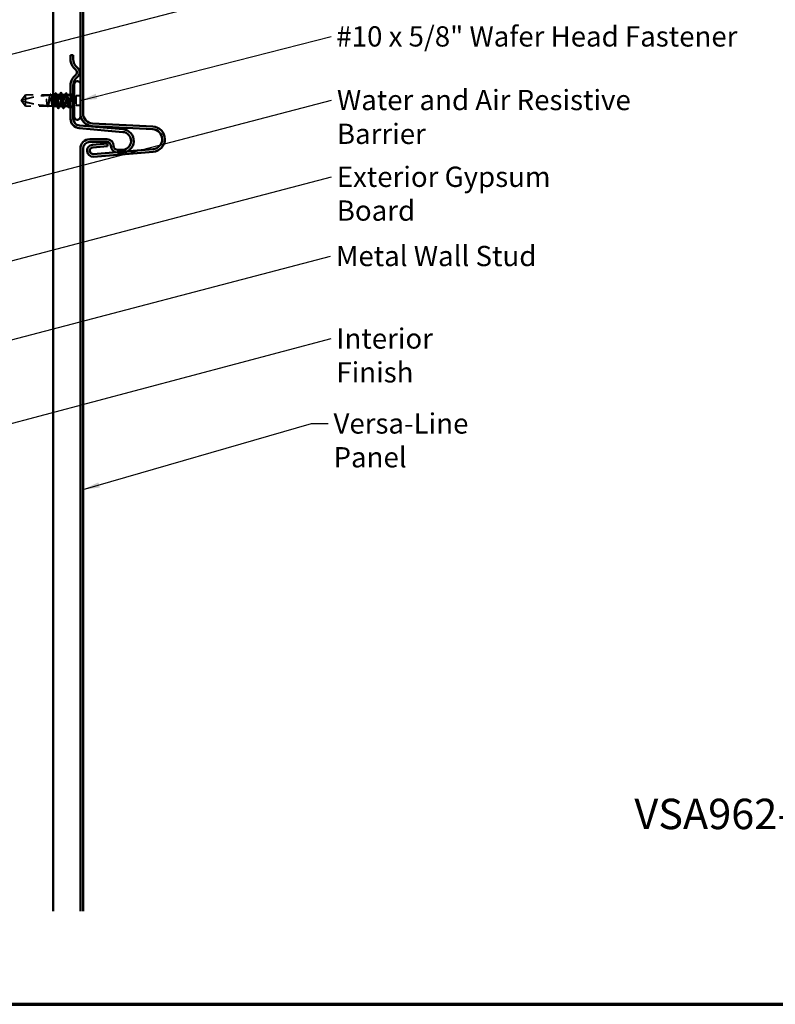
# Model space of a CAD drawing. Units: inches. Extents: x 0.6 to 33.4, y 0.6 to 21.4.
# Drawn here: x 12.4 to 21.4, y 0.6 to 12.3 of the extents above; entities that cross this region are included whole.
import ezdxf

# ---------------------------------------------------------------- set-up
doc = ezdxf.new("R2010")
doc.units = ezdxf.units.IN
doc.header["$LTSCALE"] = 2
doc.header["$MEASUREMENT"] = 0
doc.linetypes.add('DASHED', pattern=[0.2067, 0.1654, -0.0413])
doc.layers.get('0').update_dxf_attribs({"lineweight": 13})
for name, color, linetype, lineweight in [('Border (ANSI)', 7, 'Continuous', 70), ('Hidden (ANSI)', 7, 'DASHED', 35), ('Symbol (ANSI)', 7, 'Continuous', 25), ('Visible (ANSI)', 7, 'Continuous', 50)]:
    doc.layers.add(name, color=color, linetype=linetype, lineweight=lineweight)
doc.styles.add('Label Text (ANSI)', font='tahoma.ttf')
doc.styles.add('Note Text (ANSI)', font='tahoma.ttf')
doc.dimstyles.new('Default (ANSI)$7', dxfattribs={"dimscale": 2, "dimtxt": 0.12, "dimasz": 0.098425, "dimexe": 0.125, "dimexo": 0.0625, "dimgap": 0.031496, "dimtad": 0, "dimtih": 1, "dimtoh": 1, "dimrnd": 1e-08, "dimzin": 4, "dimdsep": 46, "dimtxsty": 'Note Text (ANSI)', "dimcen": 0.09, "dimdle": 0.393701, "dimclrd": 256, "dimclre": 256, "dimclrt": 256, "dimadec": 0, "dimazin": 1, "dimtfac": 1, "dimtofl": 0, "dimtmove": 0, "dimatfit": 3, "dimfxl": 1, "dimtolj": 1, "dimtzin": 4, "dimlwd": -1, "dimlwe": -1, "dimarcsym": 0})

# ---------------------------------------------------------------- blocks, each defined once
blk = doc.blocks.new('Borders ATAS A Border')
at = {"layer": 'Border (ANSI)'}
blk.add_line((0.3, 0.3), (16.7, 0.3), dxfattribs=at)

msp = doc.modelspace()

# ---------------------------------------------------------------- linework, layer by layer
at = {"layer": 'Hidden (ANSI)', "ltscale": 0.482849}
msp.add_line((13.14235, 11.49225), (13.14235, 11.13149), dxfattribs=at)
at = {"layer": 'Hidden (ANSI)', "ltscale": 0.079335}
for q in [(12.49135, 11.36725), (12.49135, 11.23225)]:
    msp.add_line((12.44235, 11.29975), q, dxfattribs=at)
at = {"layer": 'Hidden (ANSI)', "ltscale": 0.073451}
for p, q in [((12.49135, 11.36723), (12.44598, 11.30475)), ((12.49135, 11.23227), (12.44598, 11.29475))]:
    msp.add_line(p, q, dxfattribs=at)
at = {"layer": 'Hidden (ANSI)', "ltscale": 0.117252}
msp.add_line((12.49135, 11.36725), (12.49135, 11.28274), dxfattribs=at)
at = {"layer": 'Hidden (ANSI)', "ltscale": 0.277359}
msp.add_line((12.78269, 11.36725), (12.49135, 11.36725), dxfattribs=at)
at = {"layer": 'Hidden (ANSI)', "ltscale": 0.277148}
msp.add_line((12.78247, 11.36723), (12.49135, 11.36723), dxfattribs=at)
at = {"layer": 'Hidden (ANSI)', "ltscale": 0.023823}
msp.add_line((12.81735, 11.36723), (12.79223, 11.36723), dxfattribs=at)
at = {"layer": 'Hidden (ANSI)', "ltscale": 0.02738}
msp.add_line((12.82135, 11.36725), (12.7925, 11.36725), dxfattribs=at)
at = {"layer": 'Hidden (ANSI)', "ltscale": 0.001477}
for p, q in [((12.86157, 11.36725), (12.85991, 11.36725)), ((12.99703, 11.23225), (12.99537, 11.23225))]:
    msp.add_line(p, q, dxfattribs=at)
at = {"layer": 'Hidden (ANSI)', "ltscale": 0.001241}
msp.add_line((12.926, 11.36725), (12.92459, 11.36725), dxfattribs=at)
at = {"layer": 'Hidden (ANSI)', "ltscale": 0.001023}
msp.add_line((12.98505, 11.36725), (12.98387, 11.36725), dxfattribs=at)
at = {"layer": 'Hidden (ANSI)', "ltscale": 0.005028}
msp.add_line((13.03074, 11.36725), (13.02535, 11.36725), dxfattribs=at)
at = {"layer": 'Hidden (ANSI)', "color": 5, "ltscale": 0.030375, "true_color": 0x0000ff}
for p, q in [((13.02535, 11.34301), (13.05735, 11.34301)), ((13.02535, 11.21801), (13.05735, 11.21801))]:
    msp.add_line(p, q, dxfattribs=at)
at = {"layer": 'Hidden (ANSI)', "ltscale": 0.004088}
msp.add_line((13.04485, 11.36725), (13.04045, 11.36725), dxfattribs=at)
at = {"layer": 'Hidden (ANSI)', "ltscale": 0.049422}
for p, q in [((13.14235, 11.35763), (13.09035, 11.35763)), ((13.14235, 11.35484), (13.09035, 11.35484)), ((13.14235, 11.24466), (13.09035, 11.24466)), ((13.14235, 11.24188), (13.09035, 11.24188))]:
    msp.add_line(p, q, dxfattribs=at)
at = {"layer": 'Hidden (ANSI)', "ltscale": 0.107515}
for p, q in [((13.09035, 11.35763), (13.09035, 11.24466)), ((13.09035, 11.24466), (13.09035, 11.24188))]:
    msp.add_line(p, q, dxfattribs=at)
at = {"layer": 'Hidden (ANSI)', "ltscale": 0.082915}
msp.add_line((12.49135, 11.28274), (12.49135, 11.23227), dxfattribs=at)
at = {"layer": 'Hidden (ANSI)', "ltscale": 0.250203}
msp.add_line((12.75418, 11.23227), (12.49135, 11.23227), dxfattribs=at)
at = {"layer": 'Hidden (ANSI)', "ltscale": 0.001485}
msp.add_line((12.49135, 11.23227), (12.49135, 11.23225), dxfattribs=at)
at = {"layer": 'Hidden (ANSI)', "ltscale": 0.250414}
msp.add_line((12.7544, 11.23225), (12.49135, 11.23225), dxfattribs=at)
at = {"layer": 'Hidden (ANSI)', "ltscale": 0.049651}
msp.add_line((12.81076, 11.23227), (12.75852, 11.23227), dxfattribs=at)
at = {"layer": 'Hidden (ANSI)', "ltscale": 0.04961}
msp.add_line((12.81099, 11.23225), (12.75879, 11.23225), dxfattribs=at)
at = {"layer": 'Hidden (ANSI)', "ltscale": 0.001044}
msp.add_line((12.86759, 11.23225), (12.86639, 11.23225), dxfattribs=at)
at = {"layer": 'Hidden (ANSI)', "ltscale": 0.001262}
msp.add_line((12.92962, 11.23225), (12.92819, 11.23225), dxfattribs=at)
at = {"layer": 'Hidden (ANSI)', "ltscale": 0.018471}
msp.add_line((13.04485, 11.23225), (13.02535, 11.23225), dxfattribs=at)
at = {"layer": 'Hidden (ANSI)', "ltscale": 0.006581}
msp.add_arc((13.10735, 11.49225), 0.035, 0, 11.484817, dxfattribs=at)
at = {"layer": 'Hidden (ANSI)', "ltscale": 0.012522}
for centre, start, end in [((13.04485, 11.38975), 270, 303.748989), ((13.04485, 11.20975), 56.251011, 90)]:
    msp.add_arc(centre, 0.0225, start, end, dxfattribs=at)
at = {"layer": 'Hidden (ANSI)', "ltscale": 0.323487}
msp.add_ellipse((12.81235, 10.16665), major_axis=(1.19594, 0), ratio=0.99969596, start_param=1.59803807, end_param=1.88214655, dxfattribs=at)
at = {"layer": 'Hidden (ANSI)', "ltscale": 0.016643}
msp.add_ellipse((12.81235, 10.16665), major_axis=(1.19594, 0), ratio=0.99969596, start_param=1.57079633, end_param=1.5854967, dxfattribs=at)
at = {"layer": 'Hidden (ANSI)', "ltscale": 0.00738}
msp.add_ellipse((12.81235, 11.36723), major_axis=(0.005, 0), ratio=0.99969596, start_param=4.71238898, end_param=6.28318531, dxfattribs=at)
at = {"layer": 'Hidden (ANSI)', "ltscale": 0.295984}
msp.add_ellipse((12.81235, 12.43285), major_axis=(-1.19594, 0), ratio=0.99969596, start_param=1.2594461, end_param=1.51940764, dxfattribs=at)
at = {"layer": 'Hidden (ANSI)', "ltscale": 0.044437}
msp.add_ellipse((12.81235, 12.43285), major_axis=(-1.19594, 0), ratio=0.99969596, start_param=1.52829321, end_param=1.56739655, dxfattribs=at)
at = {"layer": 'Hidden (ANSI)', "ltscale": 0.000589682}
msp.add_ellipse((12.88035, 11.20828), major_axis=(-0.000926, 0.000377), ratio=0.9997825, start_param=0.84660583, end_param=1.57079633, dxfattribs=at)
at = {"layer": 'Hidden (ANSI)', "ltscale": 0.000741745}
msp.add_ellipse((12.94235, 11.20828), major_axis=(-0.000896, -0.000444), ratio=0.99981569, start_param=0, end_param=0.8838626, dxfattribs=at)
at = {"layer": 'Hidden (ANSI)', "ltscale": 0.076677}
for points, knots in [([(12.49135, 11.31676), (12.48326, 11.31478), (12.47547, 11.31278), (12.4637, 11.30963), (12.45981, 11.30857), (12.45403, 11.30696), (12.45214, 11.30643), (12.44941, 11.30566), (12.44853, 11.30541), (12.4473, 11.30507), (12.44691, 11.30497), (12.44626, 11.3048), (12.44598, 11.30473), (12.44598, 11.30475)], [1.771349165, 1.771349165, 1.771349165, 1.771349165, 1.893516244, 1.893516244, 1.956633453, 1.956633453, 1.988192057, 1.988192057, 2.003971359, 2.003971359, 2.01186101, 2.01186101, 2.019750661, 2.019750661, 2.019750661, 2.019750661]), ([(12.49135, 11.28274), (12.48326, 11.28473), (12.47546, 11.28673), (12.4637, 11.28988), (12.4598, 11.29094), (12.45403, 11.29255), (12.45214, 11.29307), (12.44941, 11.29384), (12.44852, 11.29409), (12.4473, 11.29443), (12.44691, 11.29454), (12.44626, 11.29471), (12.44598, 11.29478), (12.44598, 11.29475)], [1.771194737, 1.771194737, 1.771194737, 1.771194737, 1.893370814, 1.893370814, 1.956483175, 1.956483175, 1.988039355, 1.988039355, 2.003817445, 2.003817445, 2.01170649, 2.01170649, 2.019595535, 2.019595535, 2.019595535, 2.019595535])]:
    msp.add_open_spline(points, degree=3, knots=knots, dxfattribs=at)
at = {"layer": 'Hidden (ANSI)', "ltscale": 0.279938}
msp.add_open_spline([(12.49135, 11.31676), (12.5324, 11.32828), (12.57529, 11.33796), (12.67238, 11.35428), (12.72667, 11.35956), (12.77882, 11.36111)], degree=3, knots=[3.501645957, 3.501645957, 3.501645957, 3.501645957, 3.813377494, 3.813377494, 4.202869833, 4.202869833, 4.202869833, 4.202869833], dxfattribs=at)
at = {"layer": 'Hidden (ANSI)', "ltscale": 0.041548}
msp.add_open_spline([(12.74083, 11.29545), (12.7399, 11.30236), (12.73925, 11.30783), (12.73871, 11.31288), (12.73857, 11.31433), (12.7385, 11.31558), (12.73847, 11.3161), (12.73849, 11.31657), (12.7385, 11.31668), (12.73852, 11.31678), (12.73853, 11.31681), (12.73854, 11.31683), (12.73855, 11.31683), (12.73856, 11.31684), (12.73856, 11.31684), (12.73857, 11.31684), (12.73857, 11.31684), (12.73858, 11.31684), (12.73858, 11.31684), (12.73859, 11.31683), (12.7386, 11.31683), (12.73861, 11.31681), (12.73863, 11.3168), (12.73867, 11.31672), (12.73871, 11.31664), (12.73889, 11.31615), (12.73909, 11.31531), (12.74003, 11.31097), (12.74123, 11.3042), (12.74262, 11.29545)], degree=3, knots=[0, 0, 0, 0, 0.053244777, 0.053244777, 0.082548328, 0.082548328, 0.088507497, 0.088507497, 0.090334286, 0.090334286, 0.091006282, 0.091006282, 0.09122351, 0.09122351, 0.091361193, 0.091361193, 0.091481917, 0.091481917, 0.091626087, 0.091626087, 0.091877733, 0.091877733, 0.092488207, 0.092488207, 0.094638156, 0.094638156, 0.106239995, 0.106239995, 0.140409948, 0.140409948, 0.140409948, 0.140409948], dxfattribs=at)
at = {"layer": 'Hidden (ANSI)', "ltscale": 0.177354}
msp.add_open_spline([(12.77882, 11.36111), (12.77766, 11.35749), (12.77652, 11.35239), (12.77418, 11.33962), (12.773, 11.33204), (12.77064, 11.31546), (12.76947, 11.30663), (12.7671, 11.2889), (12.76593, 11.28018), (12.76356, 11.264), (12.76239, 11.25671), (12.76002, 11.24454), (12.75885, 11.23979), (12.7565, 11.23354), (12.75534, 11.23206), (12.75418, 11.23227)], degree=3, knots=[1.705756323, 1.705756323, 1.705756323, 1.705756323, 1.772473945, 1.772473945, 1.84064602, 1.84064602, 1.908818095, 1.908818095, 1.97699017, 1.97699017, 2.045162245, 2.045162245, 2.113334319, 2.113334319, 2.18056466, 2.18056466, 2.18056466, 2.18056466], dxfattribs=at)
at = {"layer": 'Hidden (ANSI)', "ltscale": 0.178551}
msp.add_open_spline([(12.75852, 11.23227), (12.75886, 11.23222), (12.7592, 11.23227), (12.76096, 11.23304), (12.76236, 11.23542), (12.76519, 11.24339), (12.76659, 11.24891), (12.76942, 11.26239), (12.77082, 11.27021), (12.77365, 11.28712), (12.77505, 11.29605), (12.77788, 11.3138), (12.77928, 11.32245), (12.78211, 11.33831), (12.78351, 11.34537), (12.78595, 11.3553), (12.78696, 11.35873), (12.78797, 11.36134)], degree=3, knots=[0.258193444, 0.258193444, 0.258193444, 0.258193444, 0.27469436, 0.27469436, 0.34336795, 0.34336795, 0.41204154, 0.41204154, 0.48071513, 0.48071513, 0.54938872, 0.54938872, 0.61806231, 0.61806231, 0.6867359, 0.6867359, 0.736206521, 0.736206521, 0.736206521, 0.736206521], dxfattribs=at)
at = {"layer": 'Hidden (ANSI)', "ltscale": 0.025319}
msp.add_open_spline([(12.77978, 11.36179), (12.77968, 11.36177), (12.77959, 11.36175), (12.77932, 11.36169), (12.77915, 11.36165), (12.77871, 11.36153), (12.77854, 11.36144), (12.77844, 11.36127), (12.77856, 11.36119), (12.77882, 11.36111)], degree=3, knots=[0.0000867972, 0.0000867972, 0.0000867972, 0.0000867972, 0.0051731147, 0.0051731147, 0.0160272506, 0.0160272506, 0.0406277883, 0.0406277883, 0.0681358535, 0.0681358535, 0.0681358535, 0.0681358535], dxfattribs=at)
at = {"layer": 'Hidden (ANSI)', "ltscale": 0.012161}
msp.add_open_spline([(12.77849, 11.36136), (12.78045, 11.36518), (12.78241, 11.369), (12.78436, 11.37282)], degree=3, dxfattribs=at)
at = {"layer": 'Hidden (ANSI)', "ltscale": 0.005685}
msp.add_open_spline([(12.78247, 11.36723), (12.78178, 11.36584), (12.78109, 11.36445), (12.78019, 11.36264), (12.77999, 11.36221), (12.77978, 11.36179)], degree=3, knots=[0.0228032499, 0.0228032499, 0.0228032499, 0.0228032499, 0.0346409815, 0.0346409815, 0.0382326609, 0.0382326609, 0.0382326609, 0.0382326609], dxfattribs=at)
at = {"layer": 'Hidden (ANSI)', "ltscale": 0.178496}
msp.add_open_spline([(12.80727, 11.23791), (12.80725, 11.23798), (12.80723, 11.23805), (12.80602, 11.24174), (12.80485, 11.24692), (12.80248, 11.25981), (12.80131, 11.26739), (12.79894, 11.28396), (12.79777, 11.29278), (12.7954, 11.31051), (12.79423, 11.31924), (12.79187, 11.33543), (12.79069, 11.34273), (12.78833, 11.35491), (12.78716, 11.35967), (12.7848, 11.36595), (12.78364, 11.36745), (12.78247, 11.36723)], degree=3, knots=[1.1575669, 1.1575669, 1.1575669, 1.1575669, 1.158925272, 1.158925272, 1.227097347, 1.227097347, 1.295269422, 1.295269422, 1.363441496, 1.363441496, 1.431613571, 1.431613571, 1.499785646, 1.499785646, 1.567957721, 1.567957721, 1.635423518, 1.635423518, 1.635423518, 1.635423518], dxfattribs=at)
at = {"layer": 'Hidden (ANSI)', "ltscale": 0.037727}
msp.add_open_spline([(12.78436, 11.37282), (12.78499, 11.37405), (12.78562, 11.37496), (12.78726, 11.37601), (12.78836, 11.37601), (12.78999, 11.37499), (12.79062, 11.37411), (12.79123, 11.37291)], degree=3, knots=[0, 0, 0, 0, 0.034454224, 0.034454224, 0.066869881, 0.066869881, 0.100735614, 0.100735614, 0.100735614, 0.100735614], dxfattribs=at)
at = {"layer": 'Hidden (ANSI)', "ltscale": 0.025608}
msp.add_open_spline([(12.78797, 11.36134), (12.79024, 11.36155), (12.79206, 11.36174), (12.79377, 11.36196), (12.79409, 11.362), (12.79452, 11.36207), (12.79465, 11.36209), (12.79477, 11.3621)], degree=3, knots=[0.0431744556, 0.0431744556, 0.0431744556, 0.0431744556, 0.1039703573, 0.1039703573, 0.119122684, 0.119122684, 0.1261871244, 0.1261871244, 0.1261871244, 0.1261871244], dxfattribs=at)
at = {"layer": 'Hidden (ANSI)', "ltscale": 0.023128}
msp.add_open_spline([(12.78797, 11.36134), (12.79616, 11.36152), (12.80429, 11.36161), (12.81235, 11.36161)], degree=3, dxfattribs=at)
at = {"layer": 'Hidden (ANSI)', "ltscale": 0.009436}
msp.add_open_spline([(12.79123, 11.37291), (12.79276, 11.36995), (12.79429, 11.36698), (12.79583, 11.36402)], degree=3, dxfattribs=at)
at = {"layer": 'Hidden (ANSI)', "ltscale": 0.176562}
msp.add_open_spline([(12.79223, 11.36723), (12.79262, 11.36729), (12.793, 11.36722), (12.7948, 11.36628), (12.7962, 11.3638), (12.79903, 11.35562), (12.80043, 11.35), (12.80326, 11.33638), (12.80466, 11.3285), (12.80749, 11.31152), (12.80889, 11.30258), (12.81172, 11.28485), (12.81313, 11.27623), (12.81595, 11.26048), (12.81736, 11.25349), (12.81963, 11.24434), (12.82049, 11.2414), (12.82135, 11.23904)], degree=3, knots=[0.805340742, 0.805340742, 0.805340742, 0.805340742, 0.82408308, 0.82408308, 0.892756671, 0.892756671, 0.961430261, 0.961430261, 1.030103851, 1.030103851, 1.098777441, 1.098777441, 1.167451031, 1.167451031, 1.236124621, 1.236124621, 1.278027348, 1.278027348, 1.278027348, 1.278027348], dxfattribs=at)
at = {"layer": 'Hidden (ANSI)', "ltscale": 0.005351}
msp.add_open_spline([(12.79477, 11.3621), (12.79461, 11.36242), (12.79446, 11.36274), (12.79361, 11.36445), (12.79292, 11.36584), (12.79223, 11.36723)], degree=3, knots=[0.0319407455, 0.0319407455, 0.0319407455, 0.0319407455, 0.0346409815, 0.0346409815, 0.0464787131, 0.0464787131, 0.0464787131, 0.0464787131], dxfattribs=at)
at = {"layer": 'Hidden (ANSI)', "ltscale": 0.205242}
msp.add_open_spline([(12.83928, 11.36725), (12.8392, 11.36725), (12.83912, 11.36725), (12.83786, 11.367), (12.83669, 11.36502), (12.83432, 11.35781), (12.83315, 11.35264), (12.83079, 11.33977), (12.82961, 11.3322), (12.82725, 11.31564), (12.82608, 11.30682), (12.82371, 11.28909), (12.82254, 11.28035), (12.82017, 11.26416), (12.819, 11.25685), (12.81663, 11.24465), (12.81546, 11.23988), (12.8131, 11.23356), (12.81194, 11.23206), (12.81076, 11.23227)], degree=3, knots=[0.540873058, 0.540873058, 0.540873058, 0.540873058, 0.545376599, 0.545376599, 0.613548673, 0.613548673, 0.681720748, 0.681720748, 0.749892823, 0.749892823, 0.818064898, 0.818064898, 0.886236973, 0.886236973, 0.954409047, 0.954409047, 1.022581122, 1.022581122, 1.090282361, 1.090282361, 1.090282361, 1.090282361], dxfattribs=at)
at = {"layer": 'Hidden (ANSI)', "ltscale": 0.02649}
msp.add_open_spline([(12.81235, 11.36161), (12.81262, 11.36161), (12.81289, 11.36163), (12.81338, 11.36171), (12.81361, 11.36177), (12.81426, 11.36198), (12.81461, 11.36217), (12.81694, 11.36363), (12.81703, 11.36489), (12.8174, 11.36664), (12.81735, 11.36713), (12.81735, 11.36723)], degree=3, knots=[-0.0693339876, -0.0693339876, -0.0693339876, -0.0693339876, -0.0672504929, -0.0672504929, -0.0651669983, -0.0651669983, -0.061000009, -0.061000009, -0.0305000045, -0.0305000045, 0, 0, 0, 0], dxfattribs=at)
at = {"layer": 'Hidden (ANSI)', "ltscale": 0.224606}
msp.add_open_spline([(12.8262, 11.23225), (12.82655, 11.23225), (12.82689, 11.23236), (12.82865, 11.23342), (12.83005, 11.23601), (12.83288, 11.24439), (12.83428, 11.2501), (12.83711, 11.26387), (12.83851, 11.2718), (12.84134, 11.28885), (12.84274, 11.2978), (12.84557, 11.3155), (12.84697, 11.32409), (12.8498, 11.33974), (12.8512, 11.34665), (12.85403, 11.35784), (12.85543, 11.36201), (12.85826, 11.36703), (12.85966, 11.36782), (12.8618, 11.36636), (12.86252, 11.36541), (12.86324, 11.36402)], degree=3, knots=[1.356784883, 1.356784883, 1.356784883, 1.356784883, 1.373471801, 1.373471801, 1.442145391, 1.442145391, 1.510818981, 1.510818981, 1.579492571, 1.579492571, 1.648166161, 1.648166161, 1.716839751, 1.716839751, 1.785513341, 1.785513341, 1.854186931, 1.854186931, 1.922860521, 1.922860521, 1.958010575, 1.958010575, 1.958010575, 1.958010575], dxfattribs=at)
at = {"layer": 'Hidden (ANSI)', "ltscale": 0.002388}
for points in [[(12.83691, 11.36493), (12.83731, 11.3657), (12.8377, 11.36648), (12.8381, 11.36725)], [(12.95794, 11.23458), (12.95755, 11.2338), (12.95715, 11.23303), (12.95675, 11.23225)], [(13.01453, 11.23458), (13.01413, 11.2338), (13.01374, 11.23303), (13.01334, 11.23225)]]:
    msp.add_open_spline(points, degree=3, dxfattribs=at)
at = {"layer": 'Hidden (ANSI)', "ltscale": 0.205035}
msp.add_open_spline([(12.89859, 11.36688), (12.89677, 11.36692), (12.89495, 11.36371), (12.89313, 11.35715), (12.8891, 11.34267), (12.88508, 11.31283), (12.88105, 11.28588), (12.87703, 11.25894), (12.873, 11.23676), (12.86898, 11.23291), (12.86844, 11.2324), (12.86789, 11.23218), (12.86735, 11.23227)], degree=3, knots=[3.1169329, 3.1169329, 3.1169329, 3.1169329, 3.67103045, 3.67103045, 3.67103045, 4.89470726, 4.89470726, 4.89470726, 6.11838408, 6.11838408, 6.11838408, 6.28318531, 6.28318531, 6.28318531, 6.28318531], dxfattribs=at)
at = {"layer": 'Hidden (ANSI)', "ltscale": 0.222012}
msp.add_open_spline([(12.89359, 11.23226), (12.89754, 11.23232), (12.90148, 11.2501), (12.90543, 11.27523), (12.90945, 11.30088), (12.91348, 11.33242), (12.9175, 11.35055), (12.92081, 11.36545), (12.92412, 11.37045), (12.92743, 11.36436)], degree=3, knots=[-6.25852556, -6.25852556, -6.25852556, -6.25852556, -5.05950849, -5.05950849, -5.05950849, -3.83583168, -3.83583168, -3.83583168, -2.82986306, -2.82986306, -2.82986306, -2.82986306], dxfattribs=at)
at = {"layer": 'Hidden (ANSI)', "ltscale": 0.00286}
for points in [[(12.89576, 11.36449), (12.89624, 11.36541), (12.89671, 11.36633), (12.89719, 11.36725)], [(12.89643, 11.23502), (12.89595, 11.23409), (12.89548, 11.23317), (12.895, 11.23225)]]:
    msp.add_open_spline(points, degree=3, dxfattribs=at)
at = {"layer": 'Hidden (ANSI)', "ltscale": 0.205993}
msp.add_open_spline([(12.96332, 11.36725), (12.9623, 11.36725), (12.96127, 11.36632), (12.95883, 11.36196), (12.95742, 11.35778), (12.95459, 11.34656), (12.95319, 11.33964), (12.95036, 11.32398), (12.94896, 11.31538), (12.94613, 11.29767), (12.94473, 11.28873), (12.9419, 11.27169), (12.9405, 11.26376), (12.93767, 11.25001), (12.93627, 11.24432), (12.93394, 11.23743), (12.93302, 11.23539), (12.93119, 11.23273), (12.93027, 11.23213), (12.92935, 11.23227)], degree=3, knots=[1.323406963, 1.323406963, 1.323406963, 1.323406963, 1.373471801, 1.373471801, 1.442145391, 1.442145391, 1.510818981, 1.510818981, 1.579492571, 1.579492571, 1.648166161, 1.648166161, 1.716839751, 1.716839751, 1.785513341, 1.785513341, 1.830108883, 1.830108883, 1.874704425, 1.874704425, 1.874704425, 1.874704425], dxfattribs=at)
at = {"layer": 'Hidden (ANSI)', "ltscale": 0.220712}
msp.add_open_spline([(12.95557, 11.23225), (12.95668, 11.23225), (12.95778, 11.23379), (12.96007, 11.23997), (12.96124, 11.24476), (12.96361, 11.25699), (12.96478, 11.26432), (12.96715, 11.28053), (12.96832, 11.28927), (12.97069, 11.307), (12.97186, 11.31582), (12.97423, 11.33236), (12.9754, 11.33992), (12.97776, 11.35276), (12.97894, 11.35791), (12.9813, 11.36508), (12.98247, 11.36703), (12.98452, 11.36739), (12.98538, 11.36661), (12.98624, 11.36493)], degree=3, knots=[0.004267864, 0.004267864, 0.004267864, 0.004267864, 0.068172075, 0.068172075, 0.13634415, 0.13634415, 0.204516224, 0.204516224, 0.272688299, 0.272688299, 0.340860374, 0.340860374, 0.409032449, 0.409032449, 0.477204524, 0.477204524, 0.545376599, 0.545376599, 0.595110003, 0.595110003, 0.595110003, 0.595110003], dxfattribs=at)
at = {"layer": 'Hidden (ANSI)', "ltscale": 0.003367}
for points in [[(12.95999, 11.36402), (12.96055, 11.3651), (12.96111, 11.36618), (12.96167, 11.36725)], [(12.82954, 11.23548), (12.82898, 11.23441), (12.82842, 11.23333), (12.82786, 11.23225)]]:
    msp.add_open_spline(points, degree=3, dxfattribs=at)
at = {"layer": 'Hidden (ANSI)', "ltscale": 0.31024}
msp.add_open_spline([(13.04485, 11.31679), (13.04344, 11.3254), (13.04204, 11.33349), (13.03921, 11.34766), (13.03781, 11.35362), (13.03498, 11.36257), (13.03357, 11.36548), (13.03075, 11.36784), (13.02934, 11.36726), (13.02651, 11.36265), (13.02511, 11.35867), (13.02228, 11.34782), (13.02088, 11.34105), (13.01805, 11.3256), (13.01665, 11.31708), (13.01382, 11.29942), (13.01242, 11.29046), (13.00959, 11.27329), (13.00819, 11.26526), (13.00536, 11.25122), (13.00396, 11.24536), (13.00113, 11.2366), (12.99973, 11.2338), (12.9969, 11.23167), (12.9955, 11.23237), (12.99396, 11.235), (12.99383, 11.23523), (12.9937, 11.23548)], degree=3, knots=[0, 0, 0, 0, 0.06867359, 0.06867359, 0.13734718, 0.13734718, 0.20602077, 0.20602077, 0.27469436, 0.27469436, 0.34336795, 0.34336795, 0.41204154, 0.41204154, 0.48071513, 0.48071513, 0.54938872, 0.54938872, 0.61806231, 0.61806231, 0.6867359, 0.6867359, 0.75540949, 0.75540949, 0.82408308, 0.82408308, 0.830360337, 0.830360337, 0.830360337, 0.830360337], dxfattribs=at)
at = {"layer": 'Hidden (ANSI)', "ltscale": 0.235313}
msp.add_open_spline([(13.01216, 11.23225), (13.01328, 11.23225), (13.01438, 11.23381), (13.01668, 11.24006), (13.01786, 11.24487), (13.02022, 11.25714), (13.02139, 11.26447), (13.02376, 11.28071), (13.02493, 11.28945), (13.0273, 11.30718), (13.02847, 11.316), (13.03084, 11.33253), (13.03201, 11.34007), (13.03438, 11.35287), (13.03555, 11.358), (13.03791, 11.36513), (13.03909, 11.36706), (13.04103, 11.36736), (13.04179, 11.36674), (13.04332, 11.36409), (13.04409, 11.36205), (13.04485, 11.35936)], degree=3, knots=[1.094549748, 1.094549748, 1.094549748, 1.094549748, 1.158925272, 1.158925272, 1.227097347, 1.227097347, 1.295269422, 1.295269422, 1.363441496, 1.363441496, 1.431613571, 1.431613571, 1.499785646, 1.499785646, 1.567957721, 1.567957721, 1.636129796, 1.636129796, 1.680201881, 1.680201881, 1.724273966, 1.724273966, 1.724273966, 1.724273966], dxfattribs=at)
at = {"layer": 'Hidden (ANSI)', "ltscale": 0.009341}
msp.add_open_spline([(13.0274, 11.36402), (13.02893, 11.36695), (13.03045, 11.36989), (13.03196, 11.37283)], degree=3, dxfattribs=at)
at = {"layer": 'Hidden (ANSI)', "ltscale": 0.037726}
msp.add_open_spline([(13.03196, 11.37283), (13.03259, 11.37406), (13.03324, 11.37496), (13.03492, 11.37595), (13.03601, 11.37589), (13.0376, 11.37483), (13.03822, 11.37394), (13.03884, 11.37273)], degree=3, knots=[0, 0, 0, 0, 0.034987041, 0.034987041, 0.067152954, 0.067152954, 0.100734156, 0.100734156, 0.100734156, 0.100734156], dxfattribs=at)
at = {"layer": 'Hidden (ANSI)', "ltscale": 0.008246}
msp.add_open_spline([(13.03884, 11.37273), (13.04016, 11.37013), (13.04149, 11.36753), (13.04282, 11.36493)], degree=3, dxfattribs=at)
at = {"layer": 'Hidden (ANSI)', "ltscale": 0.105271}
msp.add_open_spline([(13.04485, 11.35936), (13.04613, 11.35488), (13.04733, 11.34875), (13.04953, 11.33485), (13.05051, 11.32752), (13.05243, 11.31154), (13.05336, 11.30301), (13.05495, 11.28792), (13.05562, 11.28146), (13.05663, 11.27161), (13.05699, 11.26809), (13.05735, 11.2647)], degree=3, knots=[0, 0, 0, 0, 0.073437983, 0.073437983, 0.137291237, 0.137291237, 0.202952553, 0.202952553, 0.252945191, 0.252945191, 0.281820134, 0.281820134, 0.281820134, 0.281820134], dxfattribs=at)
at = {"layer": 'Hidden (ANSI)', "ltscale": 0.065826}
msp.add_open_spline([(13.05735, 11.25195), (13.05561, 11.25851), (13.05343, 11.26806), (13.04986, 11.28705), (13.04866, 11.29394), (13.04658, 11.30624), (13.04571, 11.31158), (13.04485, 11.31679)], degree=3, knots=[0.002890237, 0.002890237, 0.002890237, 0.002890237, 0.062011797, 0.062011797, 0.094442965, 0.094442965, 0.119648935, 0.119648935, 0.119648935, 0.119648935], dxfattribs=at)
at = {"layer": 'Hidden (ANSI)', "ltscale": 0.252506}
msp.add_open_spline([(12.49135, 11.28274), (12.5324, 11.27123), (12.57529, 11.26155), (12.66257, 11.24688), (12.70694, 11.24197), (12.75016, 11.23961)], degree=3, knots=[3.501645957, 3.501645957, 3.501645957, 3.501645957, 3.813377494, 3.813377494, 4.131996124, 4.131996124, 4.131996124, 4.131996124], dxfattribs=at)
at = {"layer": 'Hidden (ANSI)', "ltscale": 0.067077}
msp.add_open_spline([(12.75016, 11.23961), (12.74912, 11.24313), (12.74809, 11.24783), (12.74601, 11.25918), (12.74498, 11.26574), (12.7429, 11.28004), (12.74187, 11.28767), (12.74083, 11.29545)], degree=3, knots=[2.258027621, 2.258027621, 2.258027621, 2.258027621, 2.317850544, 2.317850544, 2.37777553, 2.37777553, 2.437700516, 2.437700516, 2.437700516, 2.437700516], dxfattribs=at)
at = {"layer": 'Hidden (ANSI)', "ltscale": 0.067737}
msp.add_open_spline([(12.74262, 11.29545), (12.74404, 11.28657), (12.74544, 11.27789), (12.74827, 11.26192), (12.74967, 11.25479), (12.75199, 11.24517), (12.7529, 11.24197), (12.7538, 11.23941)], degree=3, knots=[0, 0, 0, 0, 0.06867359, 0.06867359, 0.13734718, 0.13734718, 0.181526449, 0.181526449, 0.181526449, 0.181526449], dxfattribs=at)
at = {"layer": 'Hidden (ANSI)', "ltscale": 0.027742}
msp.add_open_spline([(12.75092, 11.23885), (12.75084, 11.23887), (12.75077, 11.23888), (12.75054, 11.23894), (12.7504, 11.23897), (12.74988, 11.23911), (12.74966, 11.23921), (12.74953, 11.23942), (12.74973, 11.23952), (12.75016, 11.23961)], degree=3, knots=[0.0000868575, 0.0000868575, 0.0000868575, 0.0000868575, 0.0040193493, 0.0040193493, 0.0126880325, 0.0126880325, 0.0400105498, 0.0400105498, 0.0746361142, 0.0746361142, 0.0746361142, 0.0746361142], dxfattribs=at)
at = {"layer": 'Hidden (ANSI)', "ltscale": 0.007373}
msp.add_open_spline([(12.75318, 11.23233), (12.75199, 11.23466), (12.75079, 11.23699), (12.7496, 11.23931)], degree=3, dxfattribs=at)
at = {"layer": 'Hidden (ANSI)', "ltscale": 0.006891}
msp.add_open_spline([(12.75418, 11.23227), (12.75309, 11.23447), (12.75201, 11.23666), (12.75092, 11.23885)], degree=3, dxfattribs=at)
at = {"layer": 'Hidden (ANSI)', "ltscale": 0.037671}
msp.add_open_spline([(12.76043, 11.23222), (12.7598, 11.23101), (12.75916, 11.2301), (12.75755, 11.22901), (12.75647, 11.22892), (12.75464, 11.22989), (12.75391, 11.23091), (12.75318, 11.23233)], degree=3, knots=[0, 0, 0, 0, 0.03240329, 0.03240329, 0.063377693, 0.063377693, 0.100568549, 0.100568549, 0.100568549, 0.100568549], dxfattribs=at)
at = {"layer": 'Hidden (ANSI)', "ltscale": 0.028298}
msp.add_open_spline([(12.7538, 11.23941), (12.75642, 11.2391), (12.75879, 11.2388), (12.76073, 11.23849), (12.76098, 11.23845), (12.76128, 11.2384), (12.76134, 11.23839), (12.76145, 11.23837), (12.76149, 11.23836), (12.76154, 11.23835)], degree=3, knots=[0.0106439864, 0.0106439864, 0.0106439864, 0.0106439864, 0.0707135413, 0.0707135413, 0.0802686153, 0.0802686153, 0.0829843701, 0.0829843701, 0.0849018611, 0.0849018611, 0.0849018611, 0.0849018611], dxfattribs=at)
at = {"layer": 'Hidden (ANSI)', "ltscale": 0.050957}
msp.add_open_spline([(12.7538, 11.23941), (12.77186, 11.23848), (12.78972, 11.23799), (12.80727, 11.23791)], degree=3, dxfattribs=at)
at = {"layer": 'Hidden (ANSI)', "ltscale": 0.006361}
msp.add_open_spline([(12.76154, 11.23835), (12.76053, 11.23633), (12.75953, 11.2343), (12.75852, 11.23227)], degree=3, dxfattribs=at)
at = {"layer": 'Hidden (ANSI)', "ltscale": 0.003404}
msp.add_open_spline([(12.76212, 11.23548), (12.76156, 11.2344), (12.76099, 11.23331), (12.76043, 11.23222)], degree=3, dxfattribs=at)
at = {"layer": 'Hidden (ANSI)', "ltscale": 0.024269}
msp.add_open_spline([(12.80829, 11.23728), (12.80816, 11.2373), (12.80805, 11.23732), (12.80771, 11.23739), (12.80751, 11.23744), (12.807, 11.23761), (12.80692, 11.23773), (12.80717, 11.23787), (12.80722, 11.23789), (12.80727, 11.23791)], degree=3, knots=[0.0000867626, 0.0000867626, 0.0000867626, 0.0000867626, 0.0066726348, 0.0066726348, 0.0213074603, 0.0213074603, 0.0583651827, 0.0583651827, 0.0652784694, 0.0652784694, 0.0652784694, 0.0652784694], dxfattribs=at)
at = {"layer": 'Hidden (ANSI)', "ltscale": 0.017672}
msp.add_open_spline([(12.81551, 11.22106), (12.8127, 11.22661), (12.80987, 11.23215), (12.80702, 11.23768)], degree=3, dxfattribs=at)
at = {"layer": 'Hidden (ANSI)', "ltscale": 0.005221}
msp.add_open_spline([(12.81076, 11.23227), (12.80994, 11.23394), (12.80911, 11.23561), (12.80829, 11.23728)], degree=3, dxfattribs=at)
at = {"layer": 'Hidden (ANSI)', "ltscale": 0.032712}
msp.add_open_spline([(12.82135, 11.21978), (12.82091, 11.21914), (12.82043, 11.21866), (12.81824, 11.2176), (12.81659, 11.21894), (12.81551, 11.22106)], degree=3, knots=[0.01347496, 0.01347496, 0.01347496, 0.01347496, 0.0376983937, 0.0376983937, 0.1006213312, 0.1006213312, 0.1006213312, 0.1006213312], dxfattribs=at)
at = {"layer": 'Hidden (ANSI)', "ltscale": 0.01537}
msp.add_open_spline([(12.86735, 11.23227), (12.86663, 11.23241), (12.86592, 11.23318), (12.8652, 11.23458)], degree=3, dxfattribs=at)
at = {"layer": 'Hidden (ANSI)', "ltscale": 0.016888}
msp.add_open_spline([(12.92935, 11.23227), (12.92849, 11.23242), (12.92763, 11.23342), (12.92676, 11.23516)], degree=3, dxfattribs=at)
at = {"layer": 'Visible (ANSI)', "color": 96, "true_color": 0x008000}
msp.add_line((12.82135, 16.66336), (12.82135, 1.70415), dxfattribs=at)
at = {"layer": 'Visible (ANSI)', "color": 5, "true_color": 0x0000ff}
for p, q in [((13.14165, 11.14598), (13.14165, 16.48636)), ((13.17365, 16.48636), (13.17365, 11.14598)), ((13.02535, 11.83839), (13.05735, 11.83839)), ((13.02535, 11.7889), (13.02535, 11.83839)), ((13.05735, 11.83839), (13.05735, 11.7889)), ((13.02535, 11.08257), (13.02535, 11.47844)), ((13.05735, 11.47844), (13.05735, 11.08257)), ((13.64481, 10.9269), (13.12644, 10.97225)), ((13.12923, 11.00413), (13.6476, 10.95878)), ((13.9982, 10.95864), (13.2839, 10.99607)), ((13.28558, 11.02803), (13.99987, 10.9906)), ((13.25239, 10.84119), (13.45661, 10.84119)), ((13.14165, 1.70415), (13.14165, 10.73045)), ((13.17365, 10.73045), (13.17365, 1.70415)), ((13.45661, 10.80919), (13.25239, 10.80919)), ((13.28571, 10.7766), (13.46179, 10.79098)), ((13.46439, 10.75909), (13.28832, 10.7447)), ((13.46179, 10.79098), (13.46439, 10.75909)), ((13.29473, 10.66622), (14.00162, 10.72398)), ((14.00423, 10.69208), (13.29734, 10.63433)), ((13.58209, 10.71571), (13.63559, 10.71571)), ((13.63559, 10.68371), (13.58209, 10.68371))]:
    msp.add_line(p, q, dxfattribs=at)
at = {"layer": 'Visible (ANSI)'}
for p, q in [((13.06735, 11.49225), (13.06735, 11.10725)), ((13.10735, 11.52725), (13.10235, 11.52725)), ((12.83928, 11.36725), (12.82135, 11.36725)), ((12.89859, 11.36725), (12.86157, 11.36725)), ((12.96332, 11.36725), (12.926, 11.36725)), ((13.02535, 11.36725), (12.98505, 11.36725)), ((12.86639, 11.23225), (12.8262, 11.23225)), ((12.92819, 11.23225), (12.89359, 11.23225)), ((12.99537, 11.23225), (12.95557, 11.23225)), ((13.02535, 11.23225), (13.01216, 11.23225)), ((13.14235, 11.13149), (13.14235, 11.10725)), ((13.10735, 11.07225), (13.10235, 11.07225))]:
    msp.add_line(p, q, dxfattribs=at)
at = {"layer": 'Visible (ANSI)', "color": 5, "true_color": 0x0000ff}
for centre, radius, start, end in [((13.18235, 11.7889), 0.157, 180, 231.156328), ((13.18235, 11.7889), 0.125, 180, 231.156328), ((13.05735, 11.63367), 0.0423, 308.843672, 51.156328), ((13.05735, 11.63367), 0.0743, 308.843672, 51.156328), ((13.18235, 11.47844), 0.157, 128.843672, 180), ((13.18235, 11.47844), 0.125, 128.843672, 180), ((13.13609, 11.08257), 0.11074, 180, 265), ((13.13609, 11.08257), 0.07874, 180, 265), ((13.29176, 11.14598), 0.15011, 180, 267), ((13.29176, 11.14598), 0.11811, 180, 267), ((13.63559, 10.82151), 0.1378, 270, 85), ((13.99204, 10.84119), 0.11761, 274.670889, 87), ((13.99204, 10.84119), 0.14961, 274.670889, 87), ((13.25239, 10.73045), 0.11074, 90, 180), ((13.45661, 10.76245), 0.07874, 0, 90), ((13.63559, 10.82151), 0.1058, 270, 85), ((13.25239, 10.73045), 0.07874, 90, 180), ((13.29152, 10.70546), 0.07137, 94.670889, 274.670889), ((13.29152, 10.70546), 0.03937, 94.670889, 274.670889), ((13.45661, 10.76245), 0.04674, 0, 90), ((13.58209, 10.76245), 0.07874, 180, 270), ((13.58209, 10.76245), 0.04674, 180, 270)]:
    msp.add_arc(centre, radius, start, end, dxfattribs=at)
at = {"layer": 'Visible (ANSI)'}
for centre, radius, start, end in [((13.10235, 11.49225), 0.035, 90, 180), ((13.10735, 11.49225), 0.035, 11.484817, 90), ((13.04485, 11.38975), 0.0225, 303.748989, 0), ((13.04485, 11.20975), 0.0225, 0, 56.251011), ((13.10235, 11.10725), 0.035, 180, 270), ((13.10735, 11.10725), 0.035, 270, 0)]:
    msp.add_arc(centre, radius, start, end, dxfattribs=at)
for centre, major_axis, ratio, start_param, end_param in [((12.88035, 11.20828), (0.000896, -0.000444), 0.99981569, 4.78533792, 6.28318531), ((12.94235, 11.20828), (0.000974, -0.000225), 0.9997268, 4.71238898, 6.05056426)]:
    msp.add_ellipse(centre, major_axis=major_axis, ratio=ratio, start_param=start_param, end_param=end_param, dxfattribs=at)
for points in [[(12.8381, 11.36725), (12.84096, 11.37285), (12.84381, 11.37845), (12.84665, 11.38405)], [(12.8529, 11.38412), (12.85633, 11.37741), (12.85977, 11.37071), (12.86324, 11.36402)], [(12.89719, 11.36725), (12.90102, 11.37469), (12.90481, 11.38215), (12.90859, 11.38961)], [(12.9146, 11.38961), (12.91885, 11.38122), (12.92311, 11.37284), (12.92743, 11.36449)], [(12.96167, 11.36725), (12.96456, 11.37284), (12.96743, 11.37843), (12.97029, 11.38403)], [(12.97655, 11.38397), (12.97976, 11.37761), (12.98299, 11.37126), (12.98624, 11.36493)], [(12.82205, 11.22098), (12.82183, 11.22054), (12.8216, 11.22013), (12.82135, 11.21978)], [(12.82786, 11.23225), (12.82592, 11.2285), (12.82398, 11.22474), (12.82205, 11.22098)], [(12.87777, 11.20986), (12.8736, 11.21811), (12.86942, 11.22635), (12.8652, 11.23458)], [(12.87997, 11.20736), (12.879, 11.20775), (12.87838, 11.20864), (12.87777, 11.20986)], [(12.8836, 11.2099), (12.88274, 11.20821), (12.88158, 11.20697), (12.88013, 11.20731)], [(12.895, 11.23225), (12.89117, 11.22482), (12.88738, 11.21736), (12.8836, 11.2099)], [(12.89335, 11.23227), (12.89343, 11.23226), (12.89351, 11.23225), (12.89359, 11.23226)], [(12.93959, 11.2099), (12.93534, 11.21828), (12.93108, 11.22666), (12.92676, 11.23502)], [(12.94213, 11.20731), (12.94098, 11.20757), (12.94027, 11.20856), (12.93959, 11.2099)], [(12.94543, 11.20995), (12.94463, 11.20837), (12.94369, 11.20721), (12.9423, 11.20728)], [(12.95675, 11.23225), (12.95295, 11.22483), (12.94918, 11.21739), (12.94543, 11.20995)], [(12.95535, 11.23227), (12.95543, 11.23226), (12.9555, 11.23225), (12.95557, 11.23225)], [(13.00113, 11.22107), (12.99867, 11.22588), (12.99619, 11.23069), (12.9937, 11.23548)], [(13.01334, 11.23225), (13.01145, 11.22855), (13.00956, 11.22485), (13.00768, 11.22115)], [(13.05735, 11.2647), (13.05756, 11.26274), (13.05776, 11.26082), (13.05796, 11.25894)], [(13.0576, 11.25101), (13.05752, 11.25132), (13.05744, 11.25163), (13.05735, 11.25195)]]:
    msp.add_open_spline(points, degree=3, dxfattribs=at)
for points, knots in [([(12.8652, 11.23458), (12.86474, 11.23548), (12.86428, 11.23664), (12.86263, 11.24165), (12.86146, 11.24681), (12.85909, 11.25966), (12.85792, 11.26722), (12.85555, 11.28378), (12.85438, 11.2926), (12.85202, 11.31033), (12.85084, 11.31906), (12.84848, 11.33527), (12.84731, 11.34259), (12.84494, 11.3548), (12.84377, 11.35958), (12.84148, 11.36573), (12.84038, 11.36725), (12.83928, 11.36725)], [0.041402917, 0.041402917, 0.041402917, 0.041402917, 0.068172075, 0.068172075, 0.13634415, 0.13634415, 0.204516224, 0.204516224, 0.272688299, 0.272688299, 0.340860374, 0.340860374, 0.409032449, 0.409032449, 0.477204524, 0.477204524, 0.540873058, 0.540873058, 0.540873058, 0.540873058]), ([(12.84665, 11.38405), (12.84729, 11.38532), (12.84793, 11.38624), (12.85043, 11.38731), (12.85193, 11.38603), (12.8529, 11.38412)], [0, 0, 0, 0, 0.039879117, 0.039879117, 0.100779151, 0.100779151, 0.100779151, 0.100779151]), ([(12.86324, 11.36402), (12.86393, 11.3627), (12.86462, 11.36098), (12.86672, 11.3546), (12.86812, 11.34881), (12.87095, 11.33489), (12.87235, 11.3269), (12.87518, 11.30979), (12.87658, 11.30083), (12.87941, 11.28315), (12.88081, 11.2746), (12.88364, 11.25906), (12.88505, 11.25222), (12.88761, 11.24224), (12.88875, 11.2387), (12.89106, 11.23379), (12.8922, 11.23245), (12.89335, 11.23227)], [1.958010575, 1.958010575, 1.958010575, 1.958010575, 1.991534111, 1.991534111, 2.060207701, 2.060207701, 2.128881291, 2.128881291, 2.197554881, 2.197554881, 2.266228471, 2.266228471, 2.334902061, 2.334902061, 2.390773579, 2.390773579, 2.446645097, 2.446645097, 2.446645097, 2.446645097]), ([(12.92676, 11.23516), (12.9236, 11.24154), (12.92044, 11.25785), (12.91728, 11.27836), (12.91325, 11.30448), (12.90923, 11.33559), (12.9052, 11.35268), (12.903, 11.36203), (12.9008, 11.36682), (12.89859, 11.36688)], [0.2624101, 0.2624101, 0.2624101, 0.2624101, 1.22367682, 1.22367682, 1.22367682, 2.44735363, 2.44735363, 2.44735363, 3.1169329, 3.1169329, 3.1169329, 3.1169329]), ([(12.90859, 11.38961), (12.90924, 11.3909), (12.90991, 11.39184), (12.91246, 11.3926), (12.91371, 11.39135), (12.9146, 11.38961)], [0, 0, 0, 0, 0.042878708, 0.042878708, 0.100963035, 0.100963035, 0.100963035, 0.100963035]), ([(12.92743, 11.36436), (12.92814, 11.36304), (12.92886, 11.3612), (12.92958, 11.35883), (12.9336, 11.34552), (12.93763, 11.31635), (12.94165, 11.28916), (12.94568, 11.26196), (12.9497, 11.23865), (12.95373, 11.23346), (12.95427, 11.23276), (12.95481, 11.23237), (12.95535, 11.23227)], [-2.82986306, -2.82986306, -2.82986306, -2.82986306, -2.61215486, -2.61215486, -2.61215486, -1.38847804, -1.38847804, -1.38847804, -0.16480123, -0.16480123, -0.16480123, 0, 0, 0, 0]), ([(12.9937, 11.23548), (12.99241, 11.23795), (12.99114, 11.24178), (12.98844, 11.25231), (12.98704, 11.25916), (12.98421, 11.27471), (12.98281, 11.28327), (12.97998, 11.30096), (12.97858, 11.30991), (12.97575, 11.32702), (12.97435, 11.335), (12.97152, 11.34889), (12.97012, 11.35467), (12.96729, 11.36323), (12.96589, 11.36592), (12.96409, 11.36712), (12.9637, 11.36725), (12.96332, 11.36725)], [0.830360337, 0.830360337, 0.830360337, 0.830360337, 0.892756671, 0.892756671, 0.961430261, 0.961430261, 1.030103851, 1.030103851, 1.098777441, 1.098777441, 1.167451031, 1.167451031, 1.236124621, 1.236124621, 1.304798211, 1.304798211, 1.323406963, 1.323406963, 1.323406963, 1.323406963]), ([(12.97029, 11.38403), (12.97093, 11.3853), (12.97159, 11.38622), (12.97414, 11.3872), (12.97557, 11.38589), (12.97655, 11.38397)], [0, 0, 0, 0, 0.040369297, 0.040369297, 0.100787612, 0.100787612, 0.100787612, 0.100787612]), ([(12.98624, 11.36493), (12.98656, 11.36431), (12.98688, 11.36356), (12.98838, 11.35949), (12.98955, 11.35469), (12.99192, 11.34244), (12.99309, 11.33511), (12.99545, 11.31889), (12.99663, 11.31015), (12.99899, 11.29241), (13.00016, 11.2836), (13.00253, 11.26706), (13.0037, 11.25951), (13.00607, 11.24669), (13.00724, 11.24155), (13.00961, 11.2344), (13.01078, 11.23246), (13.01203, 11.23226), (13.01209, 11.23225), (13.01216, 11.23225)], [0.595110003, 0.595110003, 0.595110003, 0.595110003, 0.613548673, 0.613548673, 0.681720748, 0.681720748, 0.749892823, 0.749892823, 0.818064898, 0.818064898, 0.886236973, 0.886236973, 0.954409047, 0.954409047, 1.022581122, 1.022581122, 1.090753197, 1.090753197, 1.094549748, 1.094549748, 1.094549748, 1.094549748]), ([(12.82135, 11.23904), (12.8219, 11.23753), (12.82245, 11.23626), (12.82407, 11.23325), (12.82514, 11.23225), (12.8262, 11.23225)], [1.2780273482, 1.2780273482, 1.2780273482, 1.2780273482, 1.3047982108, 1.3047982108, 1.3567848833, 1.3567848833, 1.3567848833, 1.3567848833]), ([(13.00768, 11.22115), (13.00705, 11.2199), (13.00641, 11.21899), (13.00394, 11.21767), (13.00221, 11.21896), (13.00113, 11.22107)], [0, 0, 0, 0, 0.037103468, 0.037103468, 0.100604187, 0.100604187, 0.100604187, 0.100604187]), ([(13.05796, 11.25894), (13.05813, 11.2574), (13.05826, 11.25588), (13.05842, 11.25305), (13.05844, 11.25194), (13.05838, 11.25077), (13.05835, 11.25046), (13.05828, 11.25012), (13.05825, 11.24999), (13.05817, 11.24991), (13.05816, 11.2499), (13.05813, 11.24989), (13.05812, 11.24989), (13.0581, 11.2499), (13.05809, 11.2499), (13.05807, 11.24991), (13.05806, 11.24992), (13.05803, 11.24994), (13.05802, 11.24995), (13.05798, 11.25), (13.05796, 11.25004), (13.05788, 11.25018), (13.05783, 11.25031), (13.05772, 11.25062), (13.05765, 11.25083), (13.0576, 11.25101)], [0, 0, 0, 0, 0.0137437644, 0.0137437644, 0.0271917623, 0.0271917623, 0.0339377152, 0.0339377152, 0.0375735925, 0.0375735925, 0.0383017924, 0.0383017924, 0.0387279604, 0.0387279604, 0.0390514456, 0.0390514456, 0.0393818158, 0.0393818158, 0.0398693738, 0.0398693738, 0.0409054776, 0.0409054776, 0.0440560416, 0.0440560416, 0.0488306084, 0.0488306084, 0.0488306084, 0.0488306084])]:
    msp.add_open_spline(points, degree=3, knots=knots, dxfattribs=at)

# ---------------------------------------------------------------- block references
at = {"xscale": 2, "yscale": 2, "zscale": 2}
msp.add_blockref('Borders ATAS A Border', (0, 0), dxfattribs=at)

# ---------------------------------------------------------------- texts
at = {"layer": 'Symbol (ANSI)', "char_height": 0.24, "attachment_point": 1, "style": 'Note Text (ANSI)'}
for s, insert, width in [('{#10 x 5/8" Wafer Head Fastener }', (16.17177, 12.17874), 4.8754617), ('{Water and Air Resistive Barrier }', (16.17825, 11.42552), 4.5679742), ('{Exterior Gypsum Board }', (16.17603, 10.51672), 3.4584117), ('{Metal Wall Stud }', (16.16663, 9.57886), 2.3789952), ('{Interior Finish}', (16.1717, 8.60196), 2.0252188), ('{Versa-Line Panel }', (16.13784, 7.59654), 2.5219448)]:
    msp.add_mtext(s, dxfattribs=dict(at, insert=insert, width=width))
at = {"layer": 'Symbol (ANSI)', "insert": (19.69937, 2.56112), "char_height": 0.36, "attachment_point": 7, "style": 'Label Text (ANSI)'}
msp.add_mtext('VSA962-Utility Cleat without Return', dxfattribs=at)

# ---------------------------------------------------------------- leaders
at = {"layer": 'Symbol (ANSI)', "annotation_type": 0, "has_hookline": 1, "hookline_direction": 0}
for points, text_width in [([(12.05215, 11.77702), (16.12971, 12.83373)], 3.81889), ([(13.14235, 11.29975), (16.10878, 12.05874)], 4.74923), ([(10.04215, 9.71411), (16.11526, 11.30552)], 4.45958), ([(9.99215, 8.7925), (16.11304, 10.39672)], 3.30971), ([(9.21215, 7.64816), (16.10364, 9.45886)], 2.22995), ([(3.05715, 5.02068), (16.10871, 8.48196)], 1.98995), ([(13.17365, 6.69376), (15.878, 7.47654), (16.07485, 7.47654)], 2.39678)]:
    msp.add_leader(points, dimstyle='Default (ANSI)$7', override={"dimtad": 0}, dxfattribs=dict(at, text_width=text_width))

doc.saveas('drawing.dxf')
